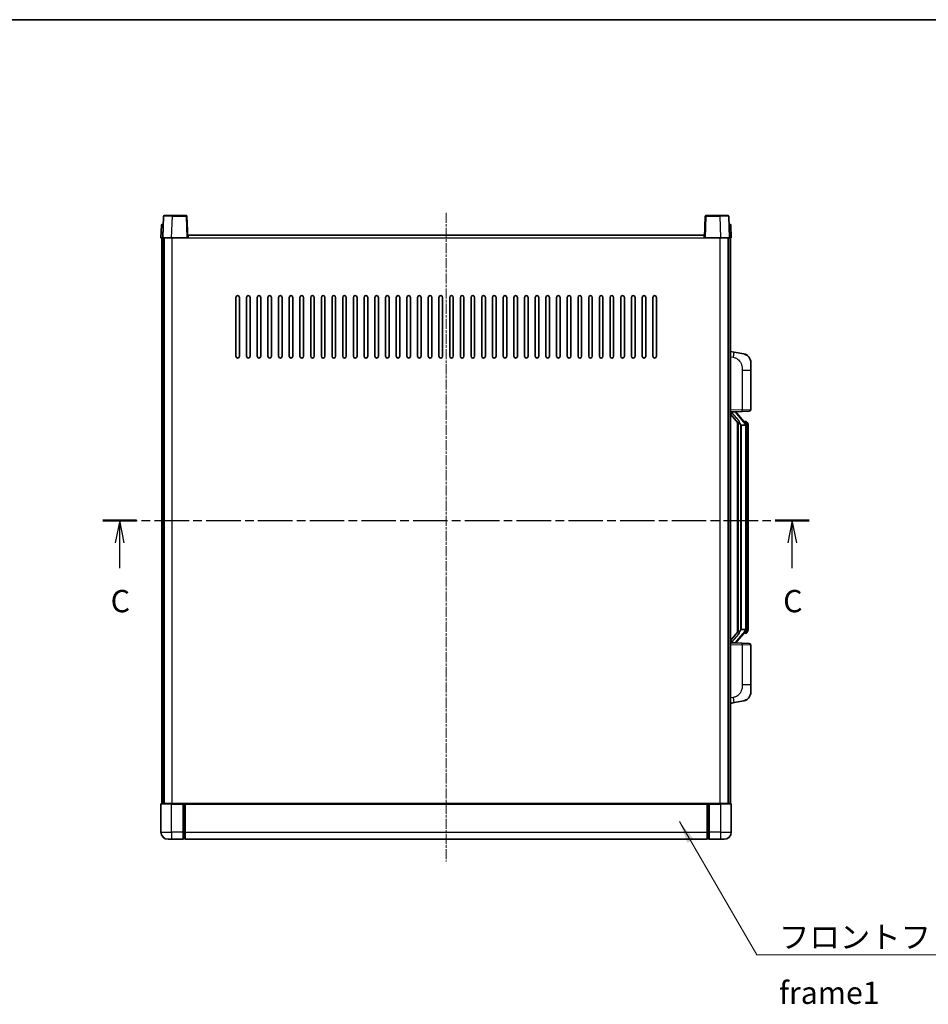
# Model space of a CAD drawing. Units: millimetres. Extents: x 17 to 10448, y 16 to 1421.
# Drawn here: x 2101 to 2610, y 869 to 1421 of the extents above; entities that cross this region are included whole.
import ezdxf

# ---------------------------------------------------------------- set-up
doc = ezdxf.new("R2010")
doc.units = ezdxf.units.MM
doc.linetypes.add('CHAIN', pattern=[0.3543, 0.2362, -0.0295, 0.0591, -0.0295])
for name, color, linetype, lineweight in [('Border (ISO)', 7, 'Continuous', 35), ('Section Line (ISO)', 7, 'CHAIN', 25), ('Symbol (ISO)', 7, 'Continuous', 18), ('Symbol (ISO) @ 1', 7, 'Continuous', 18), ('Visible (ISO)', 7, 'Continuous', 35), ('Visible Narrow (ISO)', 7, 'Continuous', 25)]:
    doc.layers.add(name, color=color, linetype=linetype, lineweight=lineweight)
doc.layers.add('Centerline (ISO)', color=7, linetype='Continuous', lineweight=18, true_color=0x80ffff)
doc.styles.add('Note Text (TK)', font='MS PGothic.ttf')
doc.dimstyles.new('Default - Method 1b (TK)$7', dxfattribs={"dimscale": 4, "dimtxt": 2.5, "dimasz": 2.5, "dimexe": 1, "dimexo": 1.5, "dimgap": 1, "dimtad": 1, "dimtoh": 1, "dimrnd": 1e-08, "dimdsep": 46, "dimtxsty": 'Note Text (TK)', "dimcen": 0.09, "dimdle": 5, "dimclrd": 256, "dimclre": 100, "dimclrt": 7, "dimadec": 1, "dimazin": 1, "dimtfac": 1, "dimtmove": 0, "dimatfit": 3, "dimfxl": 0, "dimtolj": 1, "dimlwd": -1, "dimlwe": -1, "dimarcsym": 0})

# ---------------------------------------------------------------- blocks, each defined once
blk = doc.blocks.new('図面枠 tk図枠')
at = {"layer": 'Border (ISO)'}
blk.add_line((14.5, 289), (405.5, 289), dxfattribs=at)
blk = doc.blocks.new('2dTransSection2')
at = {"layer": 'Section Line (ISO)', "linetype": 'CHAIN', "ltscale": 16.384432}
blk.add_line((125.79, 232.79), (205.06, 232.79), dxfattribs=at)
at = {"layer": 'Section Line (ISO)', "linetype": 'Continuous', "lineweight": 50}
for p, q in [((125.79, 232.79), (129.59, 232.79)), ((201.25, 232.79), (205.06, 232.79))]:
    blk.add_line(p, q, dxfattribs=at)
at = {"layer": 'Section Line (ISO)', "linetype": 'Continuous'}
for p, q in [((127.69, 232.79), (127.19, 230.29)), ((127.69, 230.29), (127.69, 232.79)), ((128.19, 230.29), (127.69, 232.79)), ((203.16, 232.79), (202.66, 230.29)), ((203.16, 230.29), (203.16, 232.79)), ((203.66, 230.29), (203.16, 232.79)), ((127.69, 227.44), (127.69, 230.29)), ((203.16, 227.44), (203.16, 230.29))]:
    blk.add_line(p, q, dxfattribs=at)
at = {"layer": 'Section Line (ISO)', "char_height": 2.5, "attachment_point": 7, "style": 'Note Text (TK)'}
for insert in [(126.67, 221.73), (202.14, 221.73)]:
    blk.add_mtext('C', dxfattribs=dict(at, insert=insert))

msp = doc.modelspace()

# ---------------------------------------------------------------- linework, layer by layer
at = {"layer": 'Centerline (ISO)', "linetype": 'CHAIN', "ltscale": 23.990969}
msp.add_line((2339.9098, 1312.7302), (2339.9098, 948.7302), dxfattribs=at)
at = {"layer": 'Visible (ISO)'}
for p, q in [((2181.3295, 1310.7477), (2180.9098, 1298.7302)), ((2181.8291, 1311.2302), (2186.3264, 1311.2302)), ((2193.9904, 1311.2302), (2186.3264, 1311.2302)), ((2194.9098, 1298.7302), (2194.4901, 1310.7477)), ((2485.3295, 1310.7477), (2484.9098, 1298.7302)), ((2493.4932, 1311.2302), (2485.8291, 1311.2302)), ((2493.4932, 1311.2302), (2497.9904, 1311.2302)), ((2498.9098, 1298.7302), (2498.4901, 1310.7477)), ((2180.1548, 1305.7477), (2179.9098, 1298.7302)), ((2180.6545, 1306.2302), (2181.1542, 1306.2302)), ((2181.1717, 1306.2302), (2181.1542, 1306.2302)), ((2498.6653, 1306.2302), (2498.6479, 1306.2302)), ((2498.6653, 1306.2302), (2499.165, 1306.2302)), ((2499.9098, 1298.7302), (2499.6647, 1305.7477)), ((2180.9092, 1298.7302), (2179.9098, 1298.7302)), ((2180.4098, 981.2302), (2180.4098, 1298.7302)), ((2180.9098, 1298.7302), (2180.9092, 1298.7302)), ((2185.9067, 1298.7302), (2180.9098, 1298.7302)), ((2181.4098, 981.2302), (2181.4098, 1298.7302)), ((2181.6598, 981.2302), (2181.6598, 1298.7302)), ((2194.4101, 1298.7302), (2185.9067, 1298.7302)), ((2194.9098, 1298.7302), (2194.4101, 1298.7302)), ((2194.9098, 1298.7302), (2195.1598, 1298.7302)), ((2195.1598, 1298.7302), (2195.1598, 1300.2302)), ((2195.1598, 1300.2302), (2484.6598, 1300.2302)), ((2484.6598, 1300.2302), (2484.6598, 1298.7302)), ((2484.6598, 1298.7302), (2484.9098, 1298.7302)), ((2485.4095, 1298.7302), (2484.9098, 1298.7302)), ((2493.9128, 1298.7302), (2485.4095, 1298.7302)), ((2498.9098, 1298.7302), (2493.9128, 1298.7302)), ((2498.1598, 981.2302), (2498.1598, 1298.7302)), ((2498.4098, 981.2302), (2498.4098, 1298.7302)), ((2498.9104, 1298.7302), (2498.9098, 1298.7302)), ((2499.9098, 1298.7302), (2498.9104, 1298.7302)), ((2499.4098, 981.2302), (2499.4098, 1298.7302)), ((2221.9098, 1232.2302), (2221.9098, 1265.2302)), ((2223.9098, 1265.2302), (2223.9098, 1232.2302)), ((2227.9098, 1232.2302), (2227.9098, 1265.2302)), ((2229.9098, 1265.2302), (2229.9098, 1232.2302)), ((2233.9098, 1232.2302), (2233.9098, 1265.2302)), ((2235.9098, 1265.2302), (2235.9098, 1232.2302)), ((2239.9098, 1232.2302), (2239.9098, 1265.2302)), ((2241.9098, 1265.2302), (2241.9098, 1232.2302)), ((2245.9098, 1232.2302), (2245.9098, 1265.2302)), ((2247.9098, 1265.2302), (2247.9098, 1232.2302)), ((2251.9098, 1232.2302), (2251.9098, 1265.2302)), ((2253.9098, 1265.2302), (2253.9098, 1232.2302)), ((2257.9098, 1232.2302), (2257.9098, 1265.2302)), ((2259.9098, 1265.2302), (2259.9098, 1232.2302)), ((2263.9098, 1232.2302), (2263.9098, 1265.2302)), ((2265.9098, 1265.2302), (2265.9098, 1232.2302)), ((2269.9098, 1232.2302), (2269.9098, 1265.2302)), ((2271.9098, 1265.2302), (2271.9098, 1232.2302)), ((2275.9098, 1232.2302), (2275.9098, 1265.2302)), ((2277.9098, 1265.2302), (2277.9098, 1232.2302)), ((2281.9098, 1232.2302), (2281.9098, 1265.2302)), ((2283.9098, 1265.2302), (2283.9098, 1232.2302)), ((2287.9098, 1232.2302), (2287.9098, 1265.2302)), ((2289.9098, 1265.2302), (2289.9098, 1232.2302)), ((2293.9098, 1232.2302), (2293.9098, 1265.2302)), ((2295.9098, 1265.2302), (2295.9098, 1232.2302)), ((2299.9098, 1232.2302), (2299.9098, 1265.2302)), ((2301.9098, 1265.2302), (2301.9098, 1232.2302)), ((2305.9098, 1232.2302), (2305.9098, 1265.2302)), ((2307.9098, 1265.2302), (2307.9098, 1232.2302)), ((2311.9098, 1232.2302), (2311.9098, 1265.2302)), ((2313.9098, 1265.2302), (2313.9098, 1232.2302)), ((2317.9098, 1232.2302), (2317.9098, 1265.2302)), ((2319.9098, 1265.2302), (2319.9098, 1232.2302)), ((2323.9098, 1232.2302), (2323.9098, 1265.2302)), ((2325.9098, 1265.2302), (2325.9098, 1232.2302)), ((2329.9098, 1232.2302), (2329.9098, 1265.2302)), ((2331.9098, 1265.2302), (2331.9098, 1232.2302)), ((2335.9098, 1232.2302), (2335.9098, 1265.2302)), ((2337.9098, 1265.2302), (2337.9098, 1232.2302)), ((2341.9098, 1232.2302), (2341.9098, 1265.2302)), ((2343.9098, 1265.2302), (2343.9098, 1232.2302)), ((2347.9098, 1232.2302), (2347.9098, 1265.2302)), ((2349.9098, 1265.2302), (2349.9098, 1232.2302)), ((2353.9098, 1232.2302), (2353.9098, 1265.2302)), ((2355.9098, 1265.2302), (2355.9098, 1232.2302)), ((2359.9098, 1232.2302), (2359.9098, 1265.2302)), ((2361.9098, 1265.2302), (2361.9098, 1232.2302)), ((2365.9098, 1232.2302), (2365.9098, 1265.2302)), ((2367.9098, 1265.2302), (2367.9098, 1232.2302)), ((2371.9098, 1232.2302), (2371.9098, 1265.2302)), ((2373.9098, 1265.2302), (2373.9098, 1232.2302)), ((2377.9098, 1232.2302), (2377.9098, 1265.2302)), ((2379.9098, 1265.2302), (2379.9098, 1232.2302)), ((2383.9098, 1232.2302), (2383.9098, 1265.2302)), ((2385.9098, 1265.2302), (2385.9098, 1232.2302)), ((2389.9098, 1232.2302), (2389.9098, 1265.2302)), ((2391.9098, 1265.2302), (2391.9098, 1232.2302)), ((2395.9098, 1232.2302), (2395.9098, 1265.2302)), ((2397.9098, 1265.2302), (2397.9098, 1232.2302)), ((2401.9098, 1232.2302), (2401.9098, 1265.2302)), ((2403.9098, 1265.2302), (2403.9098, 1232.2302)), ((2407.9098, 1232.2302), (2407.9098, 1265.2302)), ((2409.9098, 1265.2302), (2409.9098, 1232.2302)), ((2413.9098, 1232.2302), (2413.9098, 1265.2302)), ((2415.9098, 1265.2302), (2415.9098, 1232.2302)), ((2419.9098, 1232.2302), (2419.9098, 1265.2302)), ((2421.9098, 1265.2302), (2421.9098, 1232.2302)), ((2425.9098, 1232.2302), (2425.9098, 1265.2302)), ((2427.9098, 1265.2302), (2427.9098, 1232.2302)), ((2431.9098, 1232.2302), (2431.9098, 1265.2302)), ((2433.9098, 1265.2302), (2433.9098, 1232.2302)), ((2437.9098, 1232.2302), (2437.9098, 1265.2302)), ((2439.9098, 1265.2302), (2439.9098, 1232.2302)), ((2443.9098, 1232.2302), (2443.9098, 1265.2302)), ((2445.9098, 1265.2302), (2445.9098, 1232.2302)), ((2449.9098, 1232.2302), (2449.9098, 1265.2302)), ((2451.9098, 1265.2302), (2451.9098, 1232.2302)), ((2455.9098, 1232.2302), (2455.9098, 1265.2302)), ((2457.9098, 1265.2302), (2457.9098, 1232.2302)), ((2501.505, 1234.573), (2499.4098, 1234.9802)), ((2506.8638, 1233.5313), (2501.505, 1234.573)), ((2510.9098, 1228.6232), (2510.9098, 1224.4906)), ((2510.9098, 1202.3475), (2510.9098, 1224.4906)), ((2499.4098, 1200.9802), (2506.0843, 1201.2133)), ((2499.4098, 1199.7908), (2503.8425, 1194.6915)), ((2500.4098, 1200.9902), (2502.4098, 1200.9902)), ((2502.9098, 1200.9168), (2502.9098, 1201.1024)), ((2502.9098, 1200.7111), (2502.9098, 1200.9168)), ((2507.9192, 1194.5746), (2503.1551, 1200.0551)), ((2509.9447, 1201.3481), (2506.0843, 1201.2133)), ((2503.4098, 1195.1893), (2503.4098, 1077.2711)), ((2503.8098, 1194.7292), (2503.8098, 1077.7313)), ((2505.4098, 1193.4902), (2505.3247, 1193.5611)), ((2505.4098, 1193.4902), (2505.4098, 1078.9702)), ((2507.8924, 1193.4902), (2505.4098, 1193.4902)), ((2507.8404, 1195.6652), (2506.9711, 1195.6652)), ((2508.4098, 1079.198), (2508.4098, 1193.2625)), ((2508.6739, 1195.2306), (2508.5951, 1195.3213)), ((2509.4098, 1191.9152), (2509.4098, 1193.2625)), ((2509.4098, 1080.5452), (2509.4098, 1191.9152)), ((2503.8425, 1077.7689), (2499.4098, 1072.6697)), ((2503.1551, 1072.4054), (2507.9192, 1077.8859)), ((2505.3247, 1078.8993), (2505.4098, 1078.9702)), ((2505.4098, 1078.9702), (2507.8924, 1078.9702)), ((2508.5951, 1077.1392), (2508.6739, 1077.2298)), ((2509.4098, 1079.198), (2509.4098, 1080.5452)), ((2502.9098, 1071.5436), (2502.9098, 1071.7493)), ((2507.8404, 1076.7952), (2506.9711, 1076.7952)), ((2506.0843, 1071.2471), (2499.4098, 1071.4802)), ((2500.4098, 1071.4702), (2502.4098, 1071.4702)), ((2502.9098, 1071.358), (2502.9098, 1071.5436)), ((2506.0843, 1071.2471), (2509.9447, 1071.1123)), ((2510.9098, 1047.9699), (2510.9098, 1070.1129)), ((2510.9098, 1047.9699), (2510.9098, 1043.8373)), ((2501.505, 1037.8875), (2506.8638, 1038.9291)), ((2499.4098, 1037.4802), (2501.505, 1037.8875)), ((2179.9098, 980.9802), (2179.9098, 965.2302)), ((2180.1598, 981.2302), (2185.9098, 981.2302)), ((2192.4098, 981.2302), (2185.9098, 981.2302)), ((2192.4098, 981.2302), (2193.1598, 981.2302)), ((2192.4098, 981.2302), (2192.4098, 980.9802)), ((2192.4098, 965.2302), (2192.4098, 980.9802)), ((2193.1598, 981.2302), (2193.4098, 981.2302)), ((2193.4098, 981.2302), (2486.4098, 981.2302)), ((2193.4098, 980.9302), (2193.4098, 981.2302)), ((2193.4098, 980.9302), (2193.4098, 965.2302)), ((2486.4098, 981.2302), (2486.4098, 980.9302)), ((2486.4098, 981.2302), (2486.6598, 981.2302)), ((2486.4098, 965.2302), (2486.4098, 980.9302)), ((2486.6598, 981.2302), (2487.4098, 981.2302)), ((2493.9098, 981.2302), (2487.4098, 981.2302)), ((2487.4098, 980.9802), (2487.4098, 981.2302)), ((2487.4098, 980.9802), (2487.4098, 965.2302)), ((2493.9098, 981.2302), (2499.6598, 981.2302)), ((2499.9098, 965.2302), (2499.9098, 980.9802)), ((2185.9098, 961.2302), (2183.9098, 961.2302)), ((2185.9098, 961.2302), (2192.4098, 961.2302)), ((2192.4098, 965.2302), (2192.4098, 961.2302)), ((2193.1598, 961.5302), (2192.4098, 961.5302)), ((2193.4098, 961.2302), (2193.4098, 965.2302)), ((2193.4098, 961.2302), (2486.4098, 961.2302)), ((2486.4098, 965.2302), (2486.4098, 961.2302)), ((2486.6598, 961.5302), (2487.4098, 961.5302)), ((2487.4098, 961.2302), (2487.4098, 965.2302)), ((2487.4098, 961.2302), (2493.9098, 961.2302)), ((2495.9098, 961.2302), (2493.9098, 961.2302))]:
    msp.add_line(p, q, dxfattribs=at)
for centre, radius, start, end in [((2181.8291, 1310.7302), 0.5, 90, 178), ((2193.9904, 1310.7302), 0.5, 2, 90), ((2485.8291, 1310.7302), 0.5, 90, 178), ((2497.9904, 1310.7302), 0.5, 2, 90), ((2180.6545, 1305.7302), 0.5, 90, 178), ((2499.165, 1305.7302), 0.5, 2, 90), ((2222.9098, 1265.2302), 1, 0.000001, 180), ((2228.9098, 1265.2302), 1, 0.000001, 180), ((2234.9098, 1265.2302), 1, 0.000001, 180), ((2240.9098, 1265.2302), 1, 0.000001, 180), ((2246.9098, 1265.2302), 1, 0.000001, 180), ((2252.9098, 1265.2302), 1, 0.000001, 180), ((2258.9098, 1265.2302), 1, 0.000001, 180), ((2264.9098, 1265.2302), 1, 0.000001, 180), ((2270.9098, 1265.2302), 1, 0.000001, 180), ((2276.9098, 1265.2302), 1, 0.000001, 180), ((2282.9098, 1265.2302), 1, 0.000001, 180), ((2288.9098, 1265.2302), 1, 0.000001, 180), ((2294.9098, 1265.2302), 1, 0.000001, 180), ((2300.9098, 1265.2302), 1, 0.000001, 180), ((2306.9098, 1265.2302), 1, 0.000001, 180), ((2312.9098, 1265.2302), 1, 0.000001, 180), ((2318.9098, 1265.2302), 1, 0.000001, 180), ((2324.9098, 1265.2302), 1, 0.000001, 180), ((2330.9098, 1265.2302), 1, 0.000001, 180), ((2336.9098, 1265.2302), 1, 0.000001, 180), ((2342.9098, 1265.2302), 1, 0.000001, 180), ((2348.9098, 1265.2302), 1, 0, 180), ((2354.9098, 1265.2302), 1, 0.000001, 180), ((2360.9098, 1265.2302), 1, 0.000001, 180), ((2366.9098, 1265.2302), 1, 0.000001, 180), ((2372.9098, 1265.2302), 1, 0.000001, 180), ((2378.9098, 1265.2302), 1, 0.000001, 180), ((2384.9098, 1265.2302), 1, 0.000001, 180), ((2390.9098, 1265.2302), 1, 0.000001, 180), ((2396.9098, 1265.2302), 1, 0.000001, 180), ((2402.9098, 1265.2302), 1, 0.000001, 180), ((2408.9098, 1265.2302), 1, 0.000001, 180), ((2414.9098, 1265.2302), 1, 0.000001, 180), ((2420.9098, 1265.2302), 1, 0.000001, 180), ((2426.9098, 1265.2302), 1, 0.000001, 180), ((2432.9098, 1265.2302), 1, 0.000001, 180), ((2438.9098, 1265.2302), 1, 0.000001, 180), ((2444.9098, 1265.2302), 1, 0.000001, 180), ((2450.9098, 1265.2302), 1, 0.000001, 180), ((2456.9098, 1265.2302), 1, 0.000001, 180), ((2222.9098, 1232.2302), 1, 180.000001, 359.999999), ((2228.9098, 1232.2302), 1, 180.000001, 359.999999), ((2234.9098, 1232.2302), 1, 180.000001, 359.999999), ((2240.9098, 1232.2302), 1, 180.000001, 359.999999), ((2246.9098, 1232.2302), 1, 180.000001, 359.999999), ((2252.9098, 1232.2302), 1, 180.000001, 359.999999), ((2258.9098, 1232.2302), 1, 180.000001, 359.999999), ((2264.9098, 1232.2302), 1, 180.000001, 359.999999), ((2270.9098, 1232.2302), 1, 180.000001, 359.999999), ((2276.9098, 1232.2302), 1, 180.000001, 359.999999), ((2282.9098, 1232.2302), 1, 180.000001, 359.999999), ((2288.9098, 1232.2302), 1, 180.000001, 359.999999), ((2294.9098, 1232.2302), 1, 180.000001, 359.999999), ((2300.9098, 1232.2302), 1, 180.000001, 359.999999), ((2306.9098, 1232.2302), 1, 180.000001, 359.999999), ((2312.9098, 1232.2302), 1, 180.000001, 359.999999), ((2318.9098, 1232.2302), 1, 180.000001, 359.999999), ((2324.9098, 1232.2302), 1, 180.000001, 359.999999), ((2330.9098, 1232.2302), 1, 180.000001, 359.999999), ((2336.9098, 1232.2302), 1, 180.000001, 359.999999), ((2342.9098, 1232.2302), 1, 180.000001, 359.999999), ((2348.9098, 1232.2302), 1, 180.000001, 359.999999), ((2354.9098, 1232.2302), 1, 180.000001, 359.999999), ((2360.9098, 1232.2302), 1, 180.000001, 359.999999), ((2366.9098, 1232.2302), 1, 180.000001, 359.999999), ((2372.9098, 1232.2302), 1, 180.000001, 359.999999), ((2378.9098, 1232.2302), 1, 180.000001, 359.999999), ((2384.9098, 1232.2302), 1, 180.000001, 359.999999), ((2390.9098, 1232.2302), 1, 180.000001, 359.999999), ((2396.9098, 1232.2302), 1, 180.000001, 359.999999), ((2402.9098, 1232.2302), 1, 180.000001, 359.999999), ((2408.9098, 1232.2302), 1, 180.000001, 359.999999), ((2414.9098, 1232.2302), 1, 180.000001, 359.999999), ((2420.9098, 1232.2302), 1, 180.000001, 359.999999), ((2426.9098, 1232.2302), 1, 180.000001, 359.999999), ((2432.9098, 1232.2302), 1, 180.000001, 359.999999), ((2438.9098, 1232.2302), 1, 180.000001, 359.999999), ((2444.9098, 1232.2302), 1, 180.000001, 359.999999), ((2450.9098, 1232.2302), 1, 180.000001, 359.999999), ((2456.9098, 1232.2302), 1, 180.000001, 359.999999), ((2505.9098, 1228.6232), 5, 0, 41.09567), ((2503.9098, 1200.7111), 1, 180, 221), ((2509.9098, 1202.3475), 1, 272, 0), ((2507.8404, 1194.6652), 1, 41, 90), ((2506.4098, 1193.2625), 2, 5.907532, 41), ((2506.4098, 1193.2625), 2, 0, 5.907532), ((2506.4098, 1079.198), 2, 319, 354.092468), ((2506.4098, 1079.198), 2, 354.092468, 0), ((2503.9098, 1071.7493), 1, 139, 180), ((2507.8404, 1077.7952), 1, 270, 319), ((2509.9098, 1070.1129), 1, 0, 88), ((2505.9098, 1043.8373), 5, 318.90433, 0), ((2180.1598, 980.9802), 0.25, 90, 180), ((2499.6598, 980.9802), 0.25, 0, 90), ((2183.9098, 965.2302), 4, 180, 270), ((2193.1598, 961.7802), 0.25, 270, 0), ((2486.6598, 961.7802), 0.25, 180, 270), ((2495.9098, 965.2302), 4, 270, 0)]:
    msp.add_arc(centre, radius, start, end, dxfattribs=at)
for centre, major_axis, ratio, start_param, end_param in [((2500.4098, 1200.8435), (-1, 0), 0.14676884, 4.71238898, 6.28318531), ((2500.4098, 1200.1647), (-0.9955, -0.3722), 0.25438663, 4.61756297, 6.18835929), ((2502.4098, 1200.9168), (0.5, 0), 0.14676884, 0, 1.57079633), ((2505.8098, 1200.0287), (0, -6.6667), 0.3, 5.34289009, 6.03820664), ((2505.8098, 1072.4317), (0, 6.6667), 0.3, 0.24497866, 0.94029521), ((2500.4098, 1072.2958), (0.9955, -0.3722), 0.25438663, 3.23641867, 4.807215), ((2500.4098, 1071.617), (-1, 0), 0.14676884, 0, 1.57079633), ((2502.4098, 1071.5436), (0.5, 0), 0.14676884, 4.71238898, 6.28318531)]:
    msp.add_ellipse(centre, major_axis=major_axis, ratio=ratio, start_param=start_param, end_param=end_param, dxfattribs=at)
for points, knots in [([(2506.8638, 1233.5313), (2506.9654, 1233.5116), (2507.0667, 1233.4886), (2507.2254, 1233.4474), (2507.2837, 1233.4311), (2507.6048, 1233.3351), (2507.8627, 1233.2344), (2508.3302, 1233.0051), (2508.5442, 1232.8801), (2508.8825, 1232.647), (2509.0141, 1232.5463), (2509.2383, 1232.3567), (2509.3342, 1232.2686), (2509.4698, 1232.1346), (2509.5146, 1232.0886), (2509.5784, 1232.0205), (2509.5993, 1231.9978), (2509.6397, 1231.9531), (2509.6586, 1231.9319), (2509.6779, 1231.9098)], [0, 0, 0, 0, 0.031817178, 0.031817178, 0.050452113, 0.050452113, 0.134929933, 0.134929933, 0.208678987, 0.208678987, 0.258212634, 0.258212634, 0.298091577, 0.298091577, 0.318896146, 0.318896146, 0.329513015, 0.329513015, 0.340218293, 0.340218293, 0.340218293, 0.340218293]), ([(2506.8638, 1233.5313), (2507.0403, 1233.497), (2507.2159, 1233.4529), (2507.4696, 1233.3744), (2507.5507, 1233.347), (2507.8806, 1233.2261), (2508.1249, 1233.1139), (2508.5571, 1232.871), (2508.7499, 1232.7446), (2509.0544, 1232.5137), (2509.1737, 1232.414), (2509.3574, 1232.2458), (2509.4267, 1232.1785), (2509.5251, 1232.0774), (2509.5575, 1232.0432), (2509.6197, 1231.9756), (2509.6485, 1231.9434), (2509.6779, 1231.9098)], [0, 0, 0, 0, 0.055151579, 0.055151579, 0.081398944, 0.081398944, 0.162714309, 0.162714309, 0.230969498, 0.230969498, 0.277734391, 0.277734391, 0.307873407, 0.307873407, 0.323370755, 0.323370755, 0.339065947, 0.339065947, 0.339065947, 0.339065947]), ([(2504.1943, 1196.0984), (2504.1966, 1196.0879), (2504.1989, 1196.0774), (2504.2509, 1195.8364), (2504.3049, 1195.5538), (2504.3049, 1195.3086), (2504.3049, 1195.2339), (2504.2995, 1195.1523), (2504.2693, 1195.0006), (2504.244, 1194.9308), (2504.1877, 1194.8296), (2504.1557, 1194.7889), (2504.0909, 1194.7266), (2504.0582, 1194.7045), (2503.9681, 1194.6575), (2503.9131, 1194.6518), (2503.8625, 1194.6732), (2503.8515, 1194.6812), (2503.8425, 1194.6915)], [0.742305626, 0.742305626, 0.742305626, 0.742305626, 0.745632696, 0.745632696, 0.819200354, 0.819200354, 0.819200354, 0.841590598, 0.841590598, 0.863980841, 0.863980841, 0.882920663, 0.882920663, 0.901860485, 0.901860485, 0.943798526, 0.943798526, 0.958212109, 0.958212109, 0.958212109, 0.958212109]), ([(2508.3992, 1193.4683), (2508.3992, 1193.4685), (2508.3991, 1193.4686), (2508.3978, 1193.4778), (2508.3848, 1193.4856), (2508.3358, 1193.498), (2508.2993, 1193.5024), (2508.2078, 1193.5066), (2508.1538, 1193.5065), (2508.0351, 1193.5019), (2507.9716, 1193.4974), (2507.9074, 1193.491)], [-0.0778087689, -0.0778087689, -0.0778087689, -0.0778087689, -0.0774791395, -0.0774791395, -0.0585788033, -0.0585788033, -0.0389062325, -0.0389062325, -0.0193765361, -0.0193765361, 0, 0, 0, 0]), ([(2509.4098, 1193.2625), (2509.4098, 1193.8563), (2509.2593, 1194.2604), (2508.954, 1194.8928), (2508.7831, 1195.105), (2508.6739, 1195.2306)], [0, 0, 0, 0, 0.2061269, 0.2061269, 0.42564821, 0.42564821, 0.42564821, 0.42564821]), ([(2503.8425, 1077.7689), (2503.8515, 1077.7793), (2503.8625, 1077.7873), (2503.9131, 1077.8086), (2503.9681, 1077.8029), (2504.0582, 1077.7559), (2504.0909, 1077.7339), (2504.1557, 1077.6715), (2504.1877, 1077.6309), (2504.244, 1077.5297), (2504.2693, 1077.4599), (2504.2995, 1077.3081), (2504.3049, 1077.2265), (2504.3049, 1076.9405), (2504.263, 1076.6948), (2504.2135, 1076.4513), (2504.2042, 1076.407), (2504.1943, 1076.362)], [0.219421737, 0.219421737, 0.219421737, 0.219421737, 0.23383532, 0.23383532, 0.275773361, 0.275773361, 0.294713183, 0.294713183, 0.313653005, 0.313653005, 0.336043248, 0.336043248, 0.358433491, 0.358433491, 0.421861067, 0.421861067, 0.435453192, 0.435453192, 0.435453192, 0.435453192]), ([(2508.3992, 1078.9921), (2508.3992, 1078.992), (2508.3991, 1078.9918), (2508.3978, 1078.9826), (2508.3848, 1078.9748), (2508.3358, 1078.9624), (2508.2993, 1078.9581), (2508.2078, 1078.9538), (2508.1538, 1078.9539), (2508.0351, 1078.9586), (2507.9716, 1078.9631), (2507.9074, 1078.9695)], [-0.0003297628, -0.0003297628, -0.0003297628, -0.0003297628, 0, 0, 0.0189079865, 0.0189079865, 0.0385885202, 0.0385885202, 0.0581261217, 0.0581261217, 0.0775105008, 0.0775105008, 0.0775105008, 0.0775105008]), ([(2508.6739, 1077.2298), (2508.7283, 1077.2923), (2508.7976, 1077.3771), (2508.9646, 1077.6174), (2509.0652, 1077.7834), (2509.2367, 1078.1743), (2509.3107, 1078.3884), (2509.3896, 1078.8126), (2509.4098, 1078.9936), (2509.4098, 1079.198)], [0, 0, 0, 0, 0.109280085, 0.109280085, 0.240591253, 0.240591253, 0.354088722, 0.354088722, 0.425024641, 0.425024641, 0.425024641, 0.425024641]), ([(2509.6779, 1040.5507), (2509.6584, 1040.5283), (2509.6393, 1040.5069), (2509.5984, 1040.4617), (2509.5773, 1040.4387), (2509.5127, 1040.3699), (2509.4674, 1040.3233), (2509.3301, 1040.188), (2509.233, 1040.0991), (2509.0067, 1039.9083), (2508.8741, 1039.8072), (2508.5336, 1039.5738), (2508.3187, 1039.4489), (2507.854, 1039.2226), (2507.6004, 1039.124), (2507.1847, 1038.9998), (2507.0247, 1038.9604), (2506.8638, 1038.9291)], [0, 0, 0, 0, 0.010823116, 0.010823116, 0.021555164, 0.021555164, 0.042579621, 0.042579621, 0.082862142, 0.082862142, 0.132680778, 0.132680778, 0.206708077, 0.206708077, 0.289770927, 0.289770927, 0.340209224, 0.340209224, 0.340209224, 0.340209224]), ([(2508.2141, 1039.3999), (2508.0244, 1039.3014), (2507.8294, 1039.2156), (2507.3818, 1039.0515), (2507.1237, 1038.9797), (2506.8638, 1038.9291)], [0.193034956, 0.193034956, 0.193034956, 0.193034956, 0.257659665, 0.257659665, 0.339004358, 0.339004358, 0.339004358, 0.339004358]), ([(2509.6779, 1040.5507), (2509.6492, 1040.5178), (2509.6211, 1040.4864), (2509.5605, 1040.4205), (2509.5289, 1040.3871), (2509.4331, 1040.2883), (2509.3656, 1040.2225), (2509.2739, 1040.138), (2509.252, 1040.1183), (2509.2299, 1040.0986)], [0, 0, 0, 0, 0.0153264144, 0.0153264144, 0.0304667096, 0.0304667096, 0.0599334156, 0.0599334156, 0.0689999837, 0.0689999837, 0.0689999837, 0.0689999837])]:
    msp.add_open_spline(points, degree=3, knots=knots, dxfattribs=at)
for points in [[(2507.9074, 1193.491), (2507.9022, 1193.4905), (2507.8971, 1193.4902), (2507.8924, 1193.4902)], [(2507.8924, 1078.9702), (2507.8971, 1078.9702), (2507.9022, 1078.97), (2507.9074, 1078.9695)]]:
    msp.add_open_spline(points, degree=3, dxfattribs=at)
at = {"layer": 'Visible Narrow (ISO)'}
for p, q in [((2185.9067, 1298.7302), (2186.3264, 1310.7477)), ((2186.3264, 1310.7477), (2186.3264, 1311.2302)), ((2186.3264, 1310.7477), (2193.9904, 1310.7477)), ((2193.9904, 1311.2302), (2193.9904, 1310.7477)), ((2193.9904, 1310.7477), (2194.4101, 1298.7302)), ((2485.4095, 1298.7302), (2485.8291, 1310.7477)), ((2485.8291, 1310.7477), (2485.8291, 1311.2302)), ((2485.8291, 1310.7477), (2493.4932, 1310.7477)), ((2493.4932, 1310.7477), (2493.4932, 1311.2302)), ((2493.4932, 1310.7477), (2493.9128, 1298.7302)), ((2180.9092, 1298.7302), (2181.1542, 1305.7477)), ((2181.1542, 1305.7477), (2181.1542, 1306.2302)), ((2181.1542, 1305.7477), (2181.1548, 1305.7477)), ((2498.6647, 1305.7477), (2498.6653, 1305.7477)), ((2498.6653, 1305.7477), (2498.6653, 1306.2302)), ((2498.6653, 1305.7477), (2498.9104, 1298.7302)), ((2186.1598, 981.2302), (2186.1598, 1298.7302)), ((2195.1598, 1298.7302), (2484.6598, 1298.7302)), ((2493.6598, 981.2302), (2493.6598, 1298.7302)), ((2499.4098, 1231.9444), (2501.0372, 1231.6281)), ((2506.0843, 1224.4906), (2510.9098, 1224.4906)), ((2506.0843, 1224.4906), (2506.0843, 1202.2127)), ((2506.0843, 1202.2127), (2499.4098, 1201.9796)), ((2500.4098, 1200.9902), (2500.4098, 1201.0151)), ((2500.4098, 1200.452), (2500.4098, 1200.9902)), ((2504.1943, 1196.0984), (2500.4098, 1200.452)), ((2502.4098, 1201.085), (2502.4098, 1200.9902)), ((2502.4098, 1200.9902), (2502.4098, 1200.8548)), ((2502.7777, 1199.8707), (2507.5419, 1194.3902)), ((2506.0843, 1202.2127), (2510.9098, 1202.3475)), ((2505.3247, 1078.8993), (2505.3247, 1193.5611)), ((2508.4098, 1193.2625), (2507.9098, 1193.2625)), ((2507.9098, 1193.2625), (2507.9098, 1079.198)), ((2508.4098, 1194.0798), (2508.4098, 1193.2625)), ((2509.4098, 1191.9152), (2508.4098, 1191.9152)), ((2507.5419, 1078.0702), (2502.7777, 1072.5897)), ((2508.4098, 1079.198), (2507.9098, 1079.198)), ((2508.4098, 1080.5452), (2509.4098, 1080.5452)), ((2508.4098, 1079.198), (2508.4098, 1078.3807)), ((2500.4098, 1072.0084), (2504.1943, 1076.362)), ((2500.4098, 1071.4702), (2500.4098, 1072.0084)), ((2499.4098, 1070.4808), (2506.0843, 1070.2478)), ((2500.4098, 1071.4453), (2500.4098, 1071.4702)), ((2502.4098, 1071.6056), (2502.4098, 1071.4702)), ((2502.4098, 1071.4702), (2502.4098, 1071.3755)), ((2510.9098, 1070.1129), (2506.0843, 1070.2478)), ((2506.0843, 1070.2478), (2506.0843, 1047.9699)), ((2510.9098, 1047.9699), (2506.0843, 1047.9699)), ((2501.0372, 1040.8324), (2499.4098, 1040.516)), ((2185.9098, 980.9802), (2179.9098, 980.9802)), ((2185.9098, 980.9802), (2185.9098, 981.2302)), ((2185.9098, 980.9802), (2192.4098, 980.9802)), ((2185.9098, 965.2302), (2185.9098, 980.9802)), ((2193.1598, 981.2302), (2193.1598, 965.2302)), ((2193.4098, 980.9302), (2486.4098, 980.9302)), ((2486.6598, 965.2302), (2486.6598, 981.2302)), ((2487.4098, 980.9802), (2493.9098, 980.9802)), ((2493.9098, 980.9802), (2493.9098, 981.2302)), ((2499.9098, 980.9802), (2493.9098, 980.9802)), ((2493.9098, 980.9802), (2493.9098, 965.2302)), ((2179.9098, 965.2302), (2185.9098, 965.2302)), ((2192.4098, 965.2302), (2185.9098, 965.2302)), ((2185.9098, 965.2302), (2185.9098, 961.2302)), ((2193.1598, 965.2302), (2192.4098, 965.2302)), ((2193.4098, 965.2302), (2193.1598, 965.2302)), ((2193.1598, 961.5302), (2193.1598, 965.2302)), ((2193.4098, 965.2302), (2486.4098, 965.2302)), ((2486.4098, 965.2302), (2486.6598, 965.2302)), ((2486.6598, 965.2302), (2486.6598, 961.5302)), ((2486.6598, 965.2302), (2487.4098, 965.2302)), ((2493.9098, 965.2302), (2487.4098, 965.2302)), ((2493.9098, 965.2302), (2499.9098, 965.2302)), ((2493.9098, 965.2302), (2493.9098, 961.2302))]:
    msp.add_line(p, q, dxfattribs=at)
for centre, start, end in [((2503.9098, 1200.8548), 180, 221), ((2506.4098, 1193.4061), 3.242335, 41), ((2506.4098, 1193.2625), 0, 8.733934), ((2506.4098, 1079.0543), 319, 356.757665), ((2506.4098, 1079.198), 351.266066, 0), ((2503.9098, 1071.6056), 139, 180)]:
    msp.add_arc(centre, 1.5, start, end, dxfattribs=at)
for centre, major_axis, ratio, start_param, end_param in [((2186.3319, 1310.7302), (5.0024, -0.0174), 0.00348438, 1.5719048, 3.14148316), ((2193.9904, 1310.7302), (0.4997, 0.0174), 0.03487826, 0, 1.56957835), ((2485.8291, 1310.7302), (-0.4997, 0.0174), 0.03487826, 4.71360696, 6.28318531), ((2493.4877, 1310.7302), (5.0024, 0.0174), 0.00348438, 0.00010951, 1.56968786), ((2181.1548, 1305.7302), (1, -0.0174), 0.01743381, 1.57170981, 3.14128816), ((2498.6647, 1305.7302), (1, 0.0174), 0.01743381, 0.00030449, 1.56988285), ((2500.9325, 1231.6281), (0.5724, 2.9449), 0.03425905, 4.71904817, 6.28318531), ((2502.4098, 1200.7111), (0.5, 0), 0.28734789, 0, 1.57079633), ((2502.7777, 1199.727), (0.3774, 0.328), 0.22082359, 0, 1.3811443), ((2506.0494, 1202.2127), (0.0349, -0.9994), 0.03487826, 0, 1.56957835), ((2507.5419, 1194.2465), (0.3774, 0.328), 0.22082359, 0, 1.3811443), ((2507.9192, 1194.5746), (0.7547, 0.6561), 0.98843646, 0, 0.86096541), ((2508.4098, 1193.2625), (1, 0), 0.81730076, 0, 1.57079633), ((2507.5419, 1078.2139), (0.3774, -0.328), 0.22082359, 4.90204101, 6.28318531), ((2507.9192, 1077.8859), (0.7547, -0.6561), 0.98843646, 5.4222199, 6.28318531), ((2508.4098, 1079.198), (1, 0), 0.81730076, 4.71238898, 6.28318531), ((2502.4098, 1071.7493), (0.5, 0), 0.28734789, 4.71238898, 6.28318531), ((2502.7777, 1072.7334), (0.3774, -0.328), 0.22082359, 4.90204101, 6.28318531), ((2506.0494, 1070.2478), (0.0349, 0.9994), 0.03487826, 4.71360696, 6.28318531), ((2500.9325, 1040.8324), (0.5724, -2.9449), 0.03425905, 0, 1.56413714)]:
    msp.add_ellipse(centre, major_axis=major_axis, ratio=ratio, start_param=start_param, end_param=end_param, dxfattribs=at)
for points, knots in [([(2501.0372, 1231.6281), (2501.5938, 1231.5199), (2502.2127, 1231.3795), (2502.8207, 1231.0619), (2503.6733, 1230.6167), (2504.4878, 1229.8168), (2505.0623, 1228.8243), (2505.5623, 1227.9605), (2505.8674, 1226.9798), (2505.9934, 1226.0967), (2506.0782, 1225.5018), (2506.0843, 1224.957), (2506.0843, 1224.4906)], [0, 0, 0, 0, 0.22498324, 0.22498324, 0.22498324, 0.54043573, 0.54043573, 0.54043573, 0.81501171, 0.81501171, 0.81501171, 1, 1, 1, 1]), ([(2507.9192, 1195.5679), (2507.992, 1195.4779), (2508.106, 1195.326), (2508.3095, 1194.8602), (2508.4098, 1194.5673), (2508.4098, 1194.0798)], [-0.42564821, -0.42564821, -0.42564821, -0.42564821, -0.2061269, -0.2061269, 0, 0, 0, 0]), ([(2508.4098, 1078.3807), (2508.4098, 1078.2129), (2508.3963, 1078.0705), (2508.3437, 1077.742), (2508.2944, 1077.5822), (2508.1801, 1077.2927), (2508.113, 1077.1721), (2508.0017, 1076.9982), (2507.9554, 1076.9373), (2507.9192, 1076.8925)], [-0.425024641, -0.425024641, -0.425024641, -0.425024641, -0.354088722, -0.354088722, -0.240591253, -0.240591253, -0.109280085, -0.109280085, 0, 0, 0, 0]), ([(2507.9192, 1076.8925), (2507.869, 1076.8304), (2507.8431, 1076.7985), (2507.8405, 1076.7953), (2507.8404, 1076.7952), (2507.8404, 1076.7952)], [-0.318622721, -0.318622721, -0.318622721, -0.318622721, -0.167312443, -0.167312443, -0.15935558, -0.15935558, -0.15935558, -0.15935558]), ([(2506.0843, 1047.9699), (2506.0843, 1047.4336), (2506.0756, 1046.7983), (2505.9502, 1046.0981), (2505.7785, 1045.1396), (2505.391, 1044.0893), (2504.808, 1043.2292), (2504.2508, 1042.4071), (2503.5094, 1041.7477), (2502.761, 1041.3678), (2502.1752, 1041.0706), (2501.576, 1040.9371), (2501.0372, 1040.8324)], [0, 0, 0, 0, 0.21270217, 0.21270217, 0.21270217, 0.50389399, 0.50389399, 0.50389399, 0.78220336, 0.78220336, 0.78220336, 1, 1, 1, 1])]:
    msp.add_open_spline(points, degree=3, knots=knots, dxfattribs=at)
msp.add_open_spline([(2507.8404, 1195.6652), (2507.8404, 1195.6653), (2507.8664, 1195.6333), (2507.9192, 1195.5679)], degree=3, dxfattribs=at)

# ---------------------------------------------------------------- block references
at = {"xscale": 5, "yscale": 5, "zscale": 5}
msp.add_blockref('図面枠 tk図枠', (1518.3213, -23.9553), dxfattribs=at)
at = {"layer": 'Section Line (ISO)', "xscale": 5, "yscale": 5, "zscale": 5}
msp.add_blockref('2dTransSection2', (1518.3213, -23.9553), dxfattribs=at)

# ---------------------------------------------------------------- texts
at = {"layer": 'Symbol (ISO)', "color": 7, "insert": (2526.7008, 912.624), "char_height": 12.5, "width": 258.406425, "attachment_point": 1, "line_spacing_factor": 1.5, "style": 'Note Text (TK)'}
msp.add_mtext('{\\fＭＳ Ｐゴシック|b0|i0;フロントフレーム1 / Front frame1}', dxfattribs=at)

# ---------------------------------------------------------------- leaders
at = {"layer": 'Symbol (ISO) @ 1', "color": 100, "true_color": 0x00ff40, "annotation_type": 0, "has_hookline": 1, "hookline_direction": 0, "text_width": 246.733}
msp.add_leader([(2470.789, 971.1489), (2514.2008, 896.3914), (2526.7008, 896.3914)], dimstyle='Default - Method 1b (TK)$7', override={"dimscale": 1, "dimtxt": 12.5, "dimasz": 12.5, "dimgap": 0, "dimtad": 1}, dxfattribs=at)

doc.saveas('drawing.dxf')
